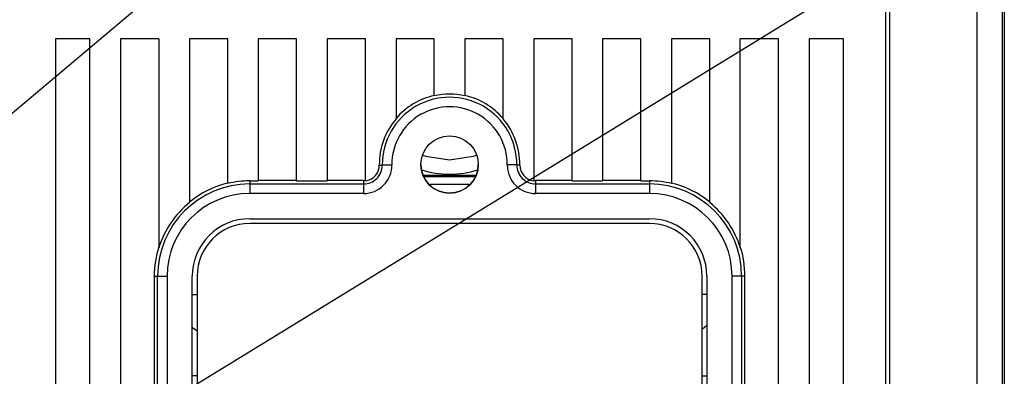
# Model space of a CAD drawing. Extents: x -6454 to 1272, y -144 to 3422.
# Drawn here: x -5997 to -5946, y 2833 to 2852 of the extents above; entities that cross this region are included whole.
import ezdxf

# ---------------------------------------------------------------- set-up
doc = ezdxf.new("R2010")
doc.units = 0
doc.header["$MEASUREMENT"] = 0
for name, color, linetype in [('CIANO', 4, 'CONTINUOUS'), ('COTAS', 2, 'CONTINUOUS'), ('DIBUJO_INTERIOR', 4, 'CONTINUOUS')]:
    doc.layers.add(name, color=color, linetype=linetype)

msp = doc.modelspace()

# ---------------------------------------------------------------- linework, layer by layer
at = {"layer": 'CIANO'}
for p, q in [((-6012.688, 2834.19), (-5955.859, 2882.02)), ((-6003.937, 2822.868), (-5954.792, 2852.979))]:
    msp.add_line(p, q, dxfattribs=at)
at = {"layer": 'COTAS', "color": 4, "linetype": 'Continuous'}
for p, q in [((-5947.447, 2890.401), (-5947.447, 2734.74)), ((-5946.102, 2806.901), (-5946.102, 2876.901))]:
    msp.add_line(p, q, dxfattribs=at)
at = {"layer": 'COTAS', "linetype": 'Continuous'}
for p, q in [((-5952.014, 2864.842), (-5952.014, 2767.89)), ((-5952.224, 2859.898), (-5952.224, 2771.518)), ((-5993.815, 2850.518), (-5995.615, 2850.518)), ((-5995.615, 2850.518), (-5995.615, 2773.518)), ((-5993.815, 2773.518), (-5993.815, 2850.518)), ((-5990.215, 2850.518), (-5992.215, 2850.518)), ((-5992.215, 2850.518), (-5992.215, 2773.518)), ((-5990.215, 2850.518), (-5990.215, 2839.596)), ((-5986.615, 2850.518), (-5988.615, 2850.518)), ((-5988.615, 2850.518), (-5988.615, 2841.969)), ((-5986.615, 2842.958), (-5986.615, 2850.518)), ((-5983.015, 2850.518), (-5985.015, 2850.518)), ((-5985.015, 2850.518), (-5985.015, 2843.093)), ((-5983.015, 2843.093), (-5983.015, 2850.518)), ((-5979.415, 2850.518), (-5981.415, 2850.518)), ((-5981.415, 2850.518), (-5981.415, 2843.093)), ((-5979.415, 2843.099), (-5979.415, 2850.518)), ((-5975.815, 2850.518), (-5977.815, 2850.518)), ((-5977.815, 2850.518), (-5977.815, 2846.33)), ((-5975.815, 2847.537), (-5975.815, 2850.518)), ((-5972.215, 2850.518), (-5974.215, 2850.518)), ((-5974.215, 2850.518), (-5974.215, 2847.537)), ((-5972.215, 2846.33), (-5972.215, 2850.518)), ((-5968.615, 2850.518), (-5970.614, 2850.518)), ((-5970.614, 2850.518), (-5970.614, 2843.099)), ((-5968.615, 2843.093), (-5968.615, 2850.518)), ((-5965.015, 2850.518), (-5967.014, 2850.518)), ((-5967.014, 2850.518), (-5967.014, 2843.093)), ((-5965.015, 2843.093), (-5965.015, 2850.518)), ((-5961.414, 2850.518), (-5963.415, 2850.518)), ((-5963.415, 2850.518), (-5963.415, 2842.958)), ((-5961.414, 2841.969), (-5961.414, 2850.518)), ((-5957.814, 2850.518), (-5959.815, 2850.518)), ((-5959.815, 2839.596), (-5959.815, 2850.518)), ((-5957.814, 2773.518), (-5957.814, 2850.518)), ((-5954.414, 2850.518), (-5956.214, 2850.518)), ((-5956.214, 2850.518), (-5956.214, 2773.518)), ((-5954.414, 2773.518), (-5954.414, 2850.518)), ((-5978.689, 2843.924), (-5978.531, 2843.925)), ((-5971.34, 2843.924), (-5971.498, 2843.925)), ((-5985.465, 2843.093), (-5985.015, 2843.093)), ((-5985.465, 2843.093), (-5985.465, 2842.935)), ((-5983.015, 2843.111), (-5985.015, 2843.111)), ((-5983.015, 2843.093), (-5981.415, 2843.093)), ((-5979.514, 2843.111), (-5981.415, 2843.111)), ((-5979.514, 2843.111), (-5979.514, 2842.935)), ((-5976.41, 2843.401), (-5973.619, 2843.401)), ((-5973.663, 2843.301), (-5976.366, 2843.301)), ((-5970.515, 2843.111), (-5970.515, 2842.935)), ((-5968.615, 2843.111), (-5970.515, 2843.111)), ((-5968.615, 2843.093), (-5967.014, 2843.093)), ((-5965.015, 2843.111), (-5967.014, 2843.111)), ((-5965.015, 2843.093), (-5964.565, 2843.093)), ((-5964.565, 2843.093), (-5964.565, 2842.935)), ((-5985.465, 2842.935), (-5979.514, 2842.935)), ((-5985.465, 2842.935), (-5985.465, 2842.436)), ((-5979.514, 2842.436), (-5985.465, 2842.436)), ((-5979.514, 2842.935), (-5979.514, 2842.436)), ((-5976.086, 2842.901), (-5976.015, 2842.901)), ((-5976.015, 2842.832), (-5976.015, 2842.901)), ((-5974.015, 2842.901), (-5976.015, 2842.901)), ((-5974.015, 2842.832), (-5974.015, 2842.901)), ((-5974.015, 2842.901), (-5973.943, 2842.901)), ((-5970.515, 2842.935), (-5970.515, 2842.436)), ((-5970.515, 2842.935), (-5964.565, 2842.935)), ((-5964.565, 2842.436), (-5970.515, 2842.436)), ((-5964.565, 2842.935), (-5964.565, 2842.436)), ((-5985.465, 2841.118), (-5964.565, 2841.118)), ((-5964.565, 2840.868), (-5985.465, 2840.868)), ((-5985.465, 2840.868), (-5985.465, 2840.868)), ((-5964.565, 2840.868), (-5985.465, 2840.868)), ((-5964.565, 2840.868), (-5964.565, 2840.868)), ((-5990.457, 2838.118), (-5990.281, 2838.118)), ((-5990.457, 2838.118), (-5990.457, 2816.159)), ((-5990.281, 2830.737), (-5990.281, 2838.118)), ((-5989.782, 2838.118), (-5989.782, 2830.737)), ((-5988.465, 2830.737), (-5988.465, 2838.118)), ((-5988.215, 2838.118), (-5988.215, 2830.437)), ((-5988.215, 2838.118), (-5988.215, 2838.118)), ((-5961.814, 2830.437), (-5961.814, 2838.118)), ((-5961.814, 2838.118), (-5961.814, 2838.118)), ((-5961.564, 2838.118), (-5961.564, 2830.737)), ((-5960.247, 2830.737), (-5960.247, 2838.118)), ((-5959.748, 2838.118), (-5959.748, 2830.737)), ((-5959.572, 2838.118), (-5959.748, 2838.118)), ((-5959.572, 2816.159), (-5959.572, 2838.118)), ((-5988.465, 2837.151), (-5988.215, 2837.151)), ((-5961.564, 2837.151), (-5961.814, 2837.151)), ((-5988.215, 2835.239), (-5988.465, 2835.438)), ((-5961.814, 2835.348), (-5961.564, 2835.564)), ((-5988.215, 2832.901), (-5988.465, 2832.901)), ((-5988.215, 2832.901), (-5988.465, 2832.901)), ((-5961.814, 2832.901), (-5961.564, 2832.901)), ((-5961.814, 2832.901), (-5961.564, 2832.901))]:
    msp.add_line(p, q, dxfattribs=at)
for points in [[(-5976.43, 2844.445), (-5976.253, 2844.386), (-5975.015, 2844.2)], [(-5975.015, 2844.2), (-5973.776, 2844.386), (-5973.599, 2844.445)], [(-5978.531, 2843.925), (-5978.519, 2843.926), (-5978.488, 2843.926), (-5978.441, 2843.926), (-5978.379, 2843.927), (-5978.304, 2843.927), (-5978.219, 2843.928), (-5978.127, 2843.928), (-5978.032, 2843.929)], [(-5971.498, 2843.925), (-5971.51, 2843.926), (-5971.541, 2843.926), (-5971.588, 2843.926), (-5971.65, 2843.927), (-5971.725, 2843.927), (-5971.81, 2843.928), (-5971.902, 2843.928), (-5971.997, 2843.929)], [(-5990.281, 2838.118), (-5990.269, 2838.118), (-5990.238, 2838.118), (-5990.191, 2838.118), (-5990.129, 2838.118), (-5990.054, 2838.118), (-5989.969, 2838.118), (-5989.877, 2838.118), (-5989.782, 2838.118)], [(-5959.748, 2838.118), (-5959.76, 2838.118), (-5959.791, 2838.118), (-5959.838, 2838.118), (-5959.9, 2838.118), (-5959.975, 2838.118), (-5960.06, 2838.118), (-5960.152, 2838.118), (-5960.247, 2838.118)]]:
    msp.add_lwpolyline(points, dxfattribs=at)
msp.add_circle((-5975.015, 2843.95), 1.5, dxfattribs=at)
for centre, radius, start, end in [((-5975.015, 2843.951), 3.675, 77.4254, 102.5746), ((-5975.015, 2843.95), 3.517, 359.5919, 180.4081), ((-5975.015, 2843.951), 3.692, 102.5142, 139.3219), ((-5975.015, 2843.951), 3.692, 40.6781, 77.4858), ((-5975.015, 2843.95), 3.017, 359.5919, 180.4081), ((-5975.015, 2843.951), 3.675, 139.6397, 180.4081), ((-5975.015, 2843.951), 3.675, 359.5919, 40.3603), ((-5979.514, 2843.918), 1.483, 270, 0.4081), ((-5979.514, 2843.918), 0.983, 270, 0.4081), ((-5979.514, 2843.918), 0.825, 276.9507, 0.4081), ((-5975.015, 2843.951), 1.5, 180, 0), ((-5975.015, 2848.401), 4.956, 252.7043, 287.2957), ((-5970.515, 2843.918), 1.483, 179.5919, 270), ((-5970.515, 2843.918), 0.983, 179.5919, 270), ((-5970.515, 2843.918), 0.825, 179.5919, 263.0493), ((-5985.465, 2838.118), 4.992, 103.3186, 129.124), ((-5985.465, 2838.118), 4.975, 90, 103.3662), ((-5979.514, 2843.918), 0.808, 270, 277.1017), ((-5970.515, 2843.918), 0.808, 262.8983, 270), ((-5964.565, 2838.118), 4.975, 76.6338, 90), ((-5964.565, 2838.118), 4.992, 50.876, 76.6814), ((-5985.465, 2838.118), 4.817, 90, 180), ((-5985.465, 2838.118), 4.317, 90, 180), ((-5964.565, 2838.118), 4.817, 0, 90), ((-5964.565, 2838.118), 4.317, 0, 90), ((-5985.465, 2838.118), 4.975, 129.2878, 162.7172), ((-5964.565, 2838.118), 4.975, 17.2828, 50.7122), ((-5985.465, 2838.118), 3, 90, 180), ((-5964.565, 2838.118), 3, 0, 90), ((-5985.465, 2838.118), 2.75, 90, 180), ((-5985.465, 2838.118), 2.75, 90, 180), ((-5964.565, 2838.118), 2.75, 0, 90), ((-5964.565, 2838.118), 2.75, 0, 90), ((-5985.465, 2838.118), 4.992, 162.0843, 180), ((-5964.565, 2838.118), 4.992, 0, 17.9157)]:
    msp.add_arc(centre, radius, start, end, dxfattribs=at)
at = {"layer": 'DIBUJO_INTERIOR'}
msp.add_line((-5946.014, 3018.901), (-5946.014, 2596.901), dxfattribs=at)

doc.saveas('drawing.dxf')
